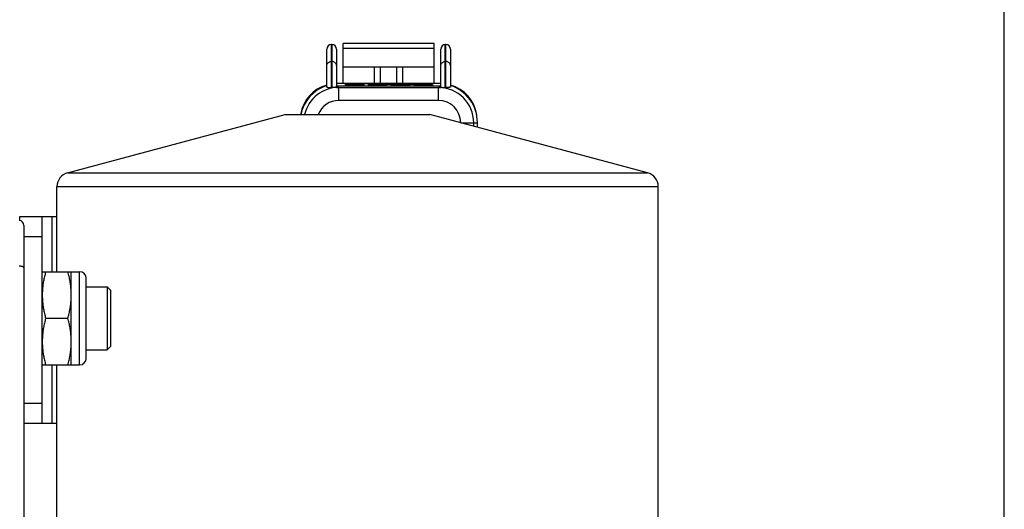
# Model space of a CAD drawing. Units: inches. Extents: x 0 to 34, y 0 to 44.
# Drawn here: x 10.4 to 13.4, y 39.6 to 41.1 of the extents above; entities that cross this region are included whole.
import ezdxf

# ---------------------------------------------------------------- set-up
doc = ezdxf.new("R2010")
doc.units = ezdxf.units.IN
doc.header["$LTSCALE"] = 2.868148
doc.header["$MEASUREMENT"] = 0
doc.layers.get('0').update_dxf_attribs({"linetype": 'CONTINUOUS'})
doc.styles.get("Standard").update_dxf_attribs({"font": 'txt', "width": 0.8})
doc.dimstyles.new('DIMSTYLE_1', dxfattribs={"dimtxt": 0.15625, "dimasz": 0.1875, "dimexe": 0.18, "dimexo": 0.0625, "dimgap": 0.09, "dimtad": 0, "dimtih": 1, "dimtoh": 1, "dimlfac": 2, "dimzin": 4, "dimdsep": 46, "dimtxsty": 'STANDARD', "dimblk": 'CLOSED', "dimblk1": 'CLOSED', "dimblk2": 'CLOSED', "dimcen": 0.09, "dimadec": 0, "dimazin": 0, "dimtfac": 1, "dimtofl": 0, "dimtmove": 0, "dimatfit": 3, "dimldrblk": 'CLOSED', "dimfxl": 1, "dimtolj": 1, "dimtzin": 4, "dimarcsym": 0})

# ---------------------------------------------------------------- blocks, each defined once
blk = doc.blocks.new('_CLOSED')
at = {"color": 0, "linetype": 'BYBLOCK'}
for p, q in [((0, 0), (-1, 0.167)), ((-1, 0.167), (-1, -0.167)), ((-1, -0.167), (0, 0)), ((-1, 0), (0, 0))]:
    blk.add_line(p, q, dxfattribs=at)
blk = doc.blocks.new('*D20')
at = {"color": 2, "linetype": 'CONTINUOUS'}
for p, q in [((10.1376, 39.071), (10.1376, 41.8884)), ((13.3541, 37.047), (13.3541, 41.8884)), ((10.1376, 41.7634), (11.4047, 41.7634)), ((13.3541, 41.7634), (12.186, 41.7634))]:
    blk.add_line(p, q, dxfattribs=at)
at = {"color": 2, "linetype": 'CONTINUOUS', "xscale": 0.1875, "yscale": 0.1875, "zscale": 0.1875, "rotation": 180}
blk.add_blockref('_CLOSED', (10.1376, 41.7634), dxfattribs=at)
at = {"color": 2, "linetype": 'CONTINUOUS', "xscale": 0.1875, "yscale": 0.1875, "zscale": 0.1875}
blk.add_blockref('_CLOSED', (13.3541, 41.7634), dxfattribs=at)
at = {"color": 2, "linetype": 'CONTINUOUS', "width": 0.8}
for s, height, p in [('6.43', 0.15625, (11.4829, 41.6853)), ('[', 0.1562, (11.4829, 41.4509)), (']', 0.1562, (11.9829, 41.4509)), ('163', 0.15625, (11.6079, 41.4509))]:
    blk.add_text(s, height=height, dxfattribs=at).set_placement(p)

msp = doc.modelspace()

# ---------------------------------------------------------------- linework, layer by layer
at = {"color": 9, "linetype": 'CONTINUOUS'}
for p, q in [((11.31824, 40.9242), (11.31824, 41.05507)), ((11.32021, 40.9242), (11.32021, 41.05507)), ((11.66273, 40.9242), (11.66273, 41.05507)), ((11.6647, 40.9242), (11.6647, 41.05507)), ((11.34088, 40.88617), (11.34088, 40.92554)), ((11.64206, 40.88617), (11.64206, 40.92554)), ((11.64206, 40.88617), (11.34088, 40.88617)), ((11.7097, 40.81885), (11.76017, 40.81885)), ((11.74875, 40.80838), (11.74875, 40.81885)), ((10.52022, 40.6674), (12.27492, 40.6674)), ((10.48812, 40.62556), (12.30702, 40.62556)), ((10.4736, 40.36802), (10.4736, 40.53481)), ((10.38757, 40.47481), (10.4436, 40.47481)), ((10.55665, 40.08602), (10.55665, 40.36802)), ((10.4736, 39.90981), (10.4736, 40.08602)), ((10.4436, 39.96981), (10.38757, 39.96981))]:
    msp.add_line(p, q, dxfattribs=at)
at = {"color": 7, "linetype": 'CONTINUOUS'}
for p, q in [((11.32021, 41.05507), (11.31824, 41.05507)), ((11.35397, 40.93761), (11.35397, 41.05847)), ((11.62897, 41.05847), (11.35397, 41.05847)), ((11.62897, 40.93761), (11.62897, 41.05847)), ((11.66273, 41.05507), (11.6647, 41.05507)), ((11.30446, 40.92645), (11.30446, 41.04129)), ((11.33399, 41.04129), (11.33399, 40.93054)), ((11.35397, 41.04394), (11.62897, 41.04394)), ((11.64895, 40.93054), (11.64895, 41.04129)), ((11.67848, 41.04129), (11.67848, 40.92645)), ((11.32021, 41.00396), (11.31824, 41.00396)), ((11.66273, 41.00396), (11.6647, 41.00396)), ((11.35397, 40.98755), (11.62897, 40.98755)), ((11.44897, 40.93761), (11.44897, 40.98755)), ((11.46686, 40.93761), (11.46686, 40.98755)), ((11.51607, 40.93761), (11.51607, 40.98755)), ((11.53397, 40.93761), (11.53397, 40.98755)), ((11.64897, 40.93761), (11.33397, 40.93761)), ((11.33397, 40.92554), (11.33397, 40.93054)), ((11.33397, 40.93054), (11.64897, 40.93054)), ((11.35991, 40.9341), (11.35991, 40.93438)), ((11.35991, 40.93438), (11.41616, 40.93438)), ((11.40678, 40.9341), (11.35991, 40.9341)), ((11.35991, 40.9322), (11.35991, 40.93247)), ((11.35991, 40.93247), (11.40678, 40.93247)), ((11.41616, 40.9322), (11.35991, 40.9322)), ((11.36537, 40.93599), (11.36258, 40.93597)), ((11.36502, 40.93573), (11.36811, 40.93573)), ((11.36831, 40.93599), (11.36537, 40.93599)), ((11.36616, 40.93308), (11.36616, 40.93336)), ((11.36616, 40.93336), (11.40678, 40.93336)), ((11.40678, 40.93308), (11.36616, 40.93308)), ((11.36811, 40.93573), (11.3709, 40.93576)), ((11.3709, 40.93576), (11.37206, 40.93577)), ((11.39672, 40.93595), (11.37206, 40.93595)), ((11.37206, 40.93577), (11.40244, 40.93578)), ((11.40244, 40.93578), (11.40424, 40.93579)), ((11.40678, 40.93336), (11.40678, 40.9341)), ((11.40678, 40.93247), (11.40678, 40.93308)), ((11.41616, 40.93438), (11.41616, 40.9322)), ((11.43178, 40.93405), (11.42866, 40.93387)), ((11.42866, 40.93387), (11.42866, 40.93363)), ((11.42866, 40.93363), (11.43178, 40.93345)), ((11.43803, 40.93424), (11.43178, 40.93405)), ((11.43178, 40.93345), (11.43803, 40.93326)), ((11.44272, 40.93271), (11.43334, 40.93271)), ((11.43334, 40.93271), (11.43491, 40.93257)), ((11.43491, 40.93257), (11.43959, 40.93238)), ((11.44428, 40.93433), (11.43803, 40.93424)), ((11.43803, 40.93382), (11.44116, 40.93396)), ((11.43803, 40.93368), (11.43803, 40.93382)), ((11.44116, 40.93354), (11.43803, 40.93368)), ((11.43803, 40.93326), (11.44428, 40.93317)), ((11.43959, 40.93238), (11.44584, 40.93224)), ((11.44116, 40.93396), (11.44584, 40.93405)), ((11.44584, 40.93345), (11.44116, 40.93354)), ((11.44428, 40.93261), (11.44272, 40.93271)), ((11.45209, 40.93438), (11.44428, 40.93433)), ((11.44428, 40.93317), (11.45209, 40.93312)), ((11.44741, 40.93252), (11.44428, 40.93261)), ((11.44584, 40.93405), (11.45209, 40.9341)), ((11.45209, 40.9334), (11.44584, 40.93345)), ((11.44584, 40.93224), (11.45366, 40.9322)), ((11.45209, 40.93247), (11.44741, 40.93252)), ((11.46459, 40.93438), (11.45209, 40.93438)), ((11.45209, 40.9341), (11.46459, 40.9341)), ((11.46147, 40.9334), (11.45209, 40.9334)), ((11.45209, 40.93312), (11.46147, 40.93312)), ((11.46147, 40.93247), (11.45209, 40.93247)), ((11.45366, 40.9322), (11.46147, 40.9322)), ((11.46772, 40.93336), (11.46147, 40.9334)), ((11.46147, 40.93312), (11.46616, 40.93308)), ((11.46616, 40.93252), (11.46147, 40.93247)), ((11.46147, 40.9322), (11.46772, 40.93224)), ((11.47241, 40.93433), (11.46459, 40.93438)), ((11.46459, 40.9341), (11.47084, 40.93405)), ((11.46616, 40.93308), (11.47084, 40.93298)), ((11.47084, 40.93261), (11.46616, 40.93252)), ((11.47397, 40.93326), (11.46772, 40.93336)), ((11.46772, 40.93224), (11.47397, 40.93233)), ((11.47084, 40.93405), (11.47553, 40.93391)), ((11.47084, 40.93298), (11.47241, 40.93285)), ((11.47241, 40.93275), (11.47084, 40.93261)), ((11.48022, 40.93419), (11.47241, 40.93433)), ((11.47241, 40.93285), (11.47241, 40.93275)), ((11.48022, 40.93308), (11.47397, 40.93326)), ((11.47397, 40.93233), (11.48022, 40.93252)), ((11.47553, 40.93391), (11.47709, 40.93377)), ((11.47709, 40.93377), (11.48647, 40.93377)), ((11.48491, 40.93396), (11.48022, 40.93419)), ((11.48178, 40.93289), (11.48022, 40.93308)), ((11.48022, 40.93252), (11.48178, 40.93271)), ((11.48178, 40.93271), (11.48178, 40.93289)), ((11.48647, 40.93377), (11.48491, 40.93396)), ((11.50053, 40.93387), (11.49897, 40.93363)), ((11.49897, 40.93363), (11.49897, 40.9322)), ((11.49897, 40.9322), (11.50834, 40.9322)), ((11.50366, 40.93405), (11.50053, 40.93387)), ((11.50991, 40.93424), (11.50366, 40.93405)), ((11.50834, 40.93363), (11.50991, 40.93382)), ((11.50834, 40.9322), (11.50834, 40.93363)), ((11.51616, 40.93433), (11.50991, 40.93424)), ((11.50991, 40.93382), (11.51303, 40.93396)), ((11.51303, 40.93396), (11.51772, 40.93405)), ((11.52397, 40.93438), (11.51616, 40.93433)), ((11.51772, 40.93405), (11.52397, 40.9341)), ((11.53022, 40.93438), (11.52397, 40.93438)), ((11.52397, 40.9341), (11.53022, 40.9341)), ((11.53803, 40.93433), (11.53022, 40.93438)), ((11.53022, 40.9341), (11.53647, 40.93405)), ((11.53647, 40.93405), (11.54116, 40.93396)), ((11.54428, 40.93424), (11.53803, 40.93433)), ((11.54116, 40.93396), (11.54428, 40.93382)), ((11.55053, 40.93405), (11.54428, 40.93424)), ((11.54428, 40.93382), (11.54584, 40.93363)), ((11.54584, 40.93363), (11.54584, 40.9322)), ((11.54584, 40.9322), (11.55522, 40.9322)), ((11.55366, 40.93387), (11.55053, 40.93405)), ((11.55522, 40.93363), (11.55366, 40.93387)), ((11.55522, 40.9322), (11.55522, 40.93363)), ((11.56772, 40.9322), (11.56772, 40.93247)), ((11.56772, 40.93247), (11.61459, 40.93247)), ((11.62397, 40.9322), (11.56772, 40.9322)), ((11.57397, 40.93308), (11.57397, 40.93336)), ((11.57397, 40.93336), (11.61459, 40.93336)), ((11.61459, 40.93308), (11.57397, 40.93308)), ((11.5805, 40.93595), (11.5787, 40.93593)), ((11.61088, 40.93595), (11.5805, 40.93595)), ((11.58622, 40.93577), (11.61088, 40.93577)), ((11.61204, 40.93597), (11.61088, 40.93595)), ((11.61483, 40.93599), (11.61204, 40.93597)), ((11.61459, 40.93336), (11.61459, 40.93438)), ((11.61459, 40.93438), (11.62397, 40.93438)), ((11.61459, 40.93247), (11.61459, 40.93308)), ((11.61463, 40.93573), (11.61757, 40.93573)), ((11.61792, 40.93599), (11.61483, 40.93599)), ((11.61757, 40.93573), (11.62035, 40.93575)), ((11.62397, 40.93438), (11.62397, 40.9322)), ((11.64897, 40.92554), (11.64897, 40.93054)), ((11.32021, 40.9242), (11.31824, 40.9242)), ((11.33397, 40.92554), (11.64897, 40.92554)), ((11.66273, 40.9242), (11.6647, 40.9242)), ((10.52022, 40.6674), (11.17882, 40.84387)), ((11.17882, 40.84387), (11.61632, 40.84387)), ((12.27492, 40.6674), (11.61632, 40.84387)), ((11.76017, 40.80532), (11.76017, 40.81885)), ((10.48812, 40.36802), (10.48812, 40.62556)), ((12.30702, 39.50853), (12.30702, 40.62556)), ((10.3761, 40.52274), (10.3761, 40.53481)), ((10.3761, 40.53481), (10.48812, 40.53481)), ((10.4436, 39.90981), (10.4436, 40.53481)), ((10.38757, 40.50828), (10.38757, 37.22077)), ((10.4436, 40.36802), (10.55665, 40.36802)), ((10.53138, 40.08602), (10.53138, 40.36802)), ((10.5766, 40.10597), (10.5766, 40.34807)), ((10.5766, 40.32202), (10.63974, 40.32202)), ((10.63974, 40.32202), (10.63974, 40.13202)), ((10.63974, 40.32202), (10.64999, 40.31177)), ((10.64999, 40.31177), (10.64999, 40.14227)), ((10.45377, 40.22702), (10.5212, 40.22702)), ((10.5766, 40.13202), (10.63974, 40.13202)), ((10.63974, 40.13202), (10.64999, 40.14227)), ((10.4436, 40.08602), (10.55665, 40.08602)), ((10.48812, 39.13682), (10.48812, 40.08602)), ((10.38757, 39.90981), (10.48812, 39.90981))]:
    msp.add_line(p, q, dxfattribs=at)
for points in [[(11.36258, 40.93597), (11.36139, 40.93596), (11.36042, 40.93594), (11.35966, 40.93592), (11.35917, 40.93589), (11.35897, 40.93587), (11.35906, 40.93584), (11.35945, 40.93581), (11.36011, 40.93579), (11.36102, 40.93577)], [(11.36102, 40.93577), (11.36219, 40.93575), (11.36502, 40.93573)], [(11.37206, 40.93595), (11.37098, 40.93597), (11.36831, 40.93599)], [(11.49647, 40.93586), (11.49545, 40.93604), (11.49242, 40.9362), (11.48753, 40.93636), (11.48095, 40.93649), (11.47296, 40.9366), (11.4639, 40.93668), (11.45412, 40.93672), (11.44403, 40.93673), (11.43403, 40.93671), (11.42455, 40.93664), (11.41596, 40.93655), (11.4085, 40.93643), (11.40274, 40.93628), (11.39876, 40.93612), (11.39672, 40.93595)], [(11.40424, 40.93579), (11.405, 40.9358), (11.40562, 40.93581), (11.40608, 40.93583), (11.40637, 40.93584), (11.40726, 40.936)], [(11.48647, 40.93586), (11.48571, 40.936), (11.48345, 40.93613), (11.47978, 40.93625), (11.47475, 40.93635), (11.46872, 40.93644), (11.46184, 40.93651), (11.45437, 40.93654), (11.44647, 40.93656), (11.4387, 40.93655), (11.43123, 40.93651), (11.42433, 40.93644), (11.41818, 40.93635), (11.41323, 40.93625), (11.40954, 40.93613), (11.40726, 40.936)], [(11.48647, 40.93586), (11.48749, 40.93569), (11.49051, 40.93552), (11.49541, 40.93536), (11.50199, 40.93523), (11.50997, 40.93512), (11.51904, 40.93504), (11.52882, 40.935), (11.53891, 40.93499), (11.5489, 40.93502), (11.55839, 40.93508), (11.56698, 40.93517), (11.57443, 40.93529), (11.5802, 40.93544), (11.58418, 40.9356), (11.58622, 40.93577)], [(11.49647, 40.93586), (11.49723, 40.93573), (11.49949, 40.93559), (11.50315, 40.93547), (11.50818, 40.93537), (11.51422, 40.93528), (11.5211, 40.93522), (11.52856, 40.93518), (11.53647, 40.93516), (11.54424, 40.93518), (11.55171, 40.93522), (11.5586, 40.93528), (11.56475, 40.93537), (11.56971, 40.93547), (11.5734, 40.93559), (11.57568, 40.93572), (11.57657, 40.93588)], [(11.5787, 40.93593), (11.57793, 40.93592), (11.57731, 40.93591), (11.57685, 40.93589), (11.57657, 40.93588)], [(11.61088, 40.93577), (11.61196, 40.93576), (11.61463, 40.93573)], [(11.62191, 40.93595), (11.62075, 40.93597), (11.61792, 40.93599)], [(11.62035, 40.93575), (11.62155, 40.93576), (11.62252, 40.93578), (11.62328, 40.93581), (11.62376, 40.93583), (11.62396, 40.93586), (11.62387, 40.93588), (11.62349, 40.93591), (11.62283, 40.93593), (11.62191, 40.93595)]]:
    msp.add_lwpolyline(points, dxfattribs=at)
for centre, radius, start, end in [((11.31824, 41.04129), 0.01378, 90, 180), ((11.32021, 41.04129), 0.01378, 0, 90), ((11.66273, 41.04129), 0.01378, 90, 180), ((11.6647, 41.04129), 0.01378, 0, 90), ((11.33397, 40.82682), 0.11, 105.62037, 171.06996), ((11.34088, 40.81885), 0.11811, 108.00645, 167.73743), ((11.64206, 40.81885), 0.11811, 0, 71.99355), ((11.64897, 40.82682), 0.11, 8.03051, 74.37963), ((10.53143, 40.62556), 0.04331, 105, 180), ((12.26371, 40.62556), 0.04331, 0.00003, 74.99999), ((10.37257, 40.50828), 0.015, 0.00026, 85), ((10.55665, 40.34807), 0.01995, 0, 90), ((10.55665, 40.10597), 0.01995, 270, 360)]:
    msp.add_arc(centre, radius, start, end, dxfattribs=at)
at = {"color": 9, "linetype": 'CONTINUOUS'}
for centre, radius, start, end in [((11.34088, 40.81885), 0.10669, 90, 166.39494), ((11.64206, 40.81885), 0.10669, 0, 90), ((11.34088, 40.81885), 0.06733, 90, 158.16011), ((11.64206, 40.81885), 0.06733, 0, 90)]:
    msp.add_arc(centre, radius, start, end, dxfattribs=at)
at = {"color": 7, "linetype": 'CONTINUOUS'}
for points, knots in [([(11.30446, 40.99161), (11.30446, 40.9927), (11.30479, 40.99492), (11.30624, 40.99797), (11.3085, 41.00055), (11.3114, 41.00249), (11.31471, 41.00369), (11.31706, 41.00396), (11.31824, 41.00396)], [0, 0, 0, 0, 0.1605488, 0.3226156, 0.4881942, 0.6568773, 0.8276364, 1, 1, 1, 1]), ([(11.33399, 40.99161), (11.33399, 40.9927), (11.33365, 40.99492), (11.33221, 40.99797), (11.32995, 41.00055), (11.32705, 41.00249), (11.32374, 41.00369), (11.32139, 41.00396), (11.32021, 41.00396)], [0, 0, 0, 0, 0.1605488, 0.3226156, 0.4881942, 0.6568773, 0.8276364, 1, 1, 1, 1]), ([(11.64895, 40.99161), (11.64895, 40.9927), (11.64928, 40.99492), (11.65073, 40.99797), (11.65299, 41.00055), (11.65588, 41.00249), (11.6592, 41.00369), (11.66155, 41.00396), (11.66273, 41.00396)], [0, 0, 0, 0, 0.1605488, 0.3226156, 0.4881942, 0.6568773, 0.8276364, 1, 1, 1, 1]), ([(11.67848, 40.99161), (11.67848, 40.9927), (11.67814, 40.99492), (11.6767, 40.99797), (11.67443, 41.00055), (11.67154, 41.00249), (11.66823, 41.00369), (11.66587, 41.00396), (11.6647, 41.00396)], [0, 0, 0, 0, 0.1605488, 0.3226156, 0.4881942, 0.6568773, 0.8276364, 1, 1, 1, 1]), ([(11.30446, 40.92645), (11.30446, 40.92636), (11.30479, 40.92622), (11.30528, 40.9261), (11.30616, 40.92596), (11.30728, 40.92584), (11.30874, 40.92572), (11.31057, 40.92562), (11.31192, 40.92556), (11.31268, 40.92554)], [0, 0, 0, 0, 0.0312848, 0.0996136, 0.2029428, 0.3397227, 0.5116948, 0.7256164, 1, 1, 1, 1]), ([(11.31268, 40.92554), (11.31328, 40.92552), (11.31451, 40.92539), (11.31638, 40.92494), (11.31762, 40.92448), (11.31824, 40.9242)], [0, 0, 0, 0, 0.3101621, 0.6442495, 1, 1, 1, 1]), ([(11.32576, 40.92554), (11.32517, 40.92552), (11.32394, 40.92539), (11.32207, 40.92494), (11.32083, 40.92448), (11.32021, 40.9242)], [0, 0, 0, 0, 0.3101621, 0.6442495, 1, 1, 1, 1]), ([(11.33376, 40.92627), (11.33357, 40.9262), (11.33316, 40.9261), (11.33229, 40.92596), (11.33116, 40.92584), (11.32971, 40.92572), (11.32788, 40.92562), (11.32653, 40.92556), (11.32576, 40.92554)], [0, 0, 0, 0, 0.0677157, 0.1747056, 0.3163311, 0.4943957, 0.7158958, 1, 1, 1, 1]), ([(11.33399, 40.92643), (11.33397, 40.92635), (11.33387, 40.92631), (11.33377, 40.92627), (11.33376, 40.92627)], [0, 0, 0, 0, 0.9075685, 1, 1, 1, 1]), ([(11.64895, 40.92643), (11.64897, 40.92635), (11.64907, 40.92631), (11.64917, 40.92627), (11.64917, 40.92627)], [0, 0, 0, 0, 0.9075685, 1, 1, 1, 1]), ([(11.64917, 40.92627), (11.64937, 40.9262), (11.64978, 40.9261), (11.65065, 40.92596), (11.65177, 40.92584), (11.65322, 40.92572), (11.65505, 40.92562), (11.65641, 40.92556), (11.65717, 40.92554)], [0, 0, 0, 0, 0.0677157, 0.1747056, 0.3163311, 0.4943957, 0.7158958, 1, 1, 1, 1]), ([(11.65717, 40.92554), (11.65777, 40.92552), (11.659, 40.92539), (11.66086, 40.92494), (11.6621, 40.92448), (11.66273, 40.9242)], [0, 0, 0, 0, 0.3101621, 0.6442495, 1, 1, 1, 1]), ([(11.67025, 40.92554), (11.66966, 40.92552), (11.66843, 40.92539), (11.66656, 40.92494), (11.66532, 40.92448), (11.6647, 40.9242)], [0, 0, 0, 0, 0.3101621, 0.6442495, 1, 1, 1, 1]), ([(11.67848, 40.92645), (11.67848, 40.92636), (11.67814, 40.92622), (11.67766, 40.9261), (11.67678, 40.92596), (11.67565, 40.92584), (11.6742, 40.92572), (11.67237, 40.92562), (11.67101, 40.92556), (11.67025, 40.92554)], [0, 0, 0, 0, 0.0312848, 0.0996136, 0.2029428, 0.3397227, 0.5116948, 0.7256164, 1, 1, 1, 1]), ([(10.45377, 40.36802), (10.45246, 40.36317), (10.45009, 40.35364), (10.44723, 40.33941), (10.44516, 40.32541), (10.44388, 40.31146), (10.4436, 40.30216), (10.4436, 40.29752)], [0, 0, 0, 0, 0.2108004, 0.4123192, 0.6095413, 0.8050643, 1, 1, 1, 1]), ([(10.53138, 40.29752), (10.53138, 40.30216), (10.53109, 40.31147), (10.52982, 40.32541), (10.52774, 40.33941), (10.52488, 40.35365), (10.52251, 40.36317), (10.5212, 40.36802)], [0, 0, 0, 0, 0.1949866, 0.3905413, 0.5877715, 0.7892195, 1, 1, 1, 1]), ([(10.4436, 40.29752), (10.4436, 40.29288), (10.44388, 40.28358), (10.44516, 40.26963), (10.44724, 40.25563), (10.45009, 40.2414), (10.45246, 40.23187), (10.45377, 40.22702)], [0, 0, 0, 0, 0.1949841, 0.3905394, 0.5877703, 0.7892189, 1, 1, 1, 1]), ([(10.5212, 40.22702), (10.52251, 40.23187), (10.52488, 40.2414), (10.52774, 40.25563), (10.52982, 40.26964), (10.53109, 40.28358), (10.53138, 40.29288), (10.53138, 40.29752)], [0, 0, 0, 0, 0.210801, 0.4123204, 0.6095432, 0.8050667, 1, 1, 1, 1]), ([(10.45377, 40.22702), (10.45246, 40.22217), (10.45009, 40.21264), (10.44723, 40.19841), (10.44516, 40.18441), (10.44388, 40.17046), (10.4436, 40.16116), (10.4436, 40.15652)], [0, 0, 0, 0, 0.2108003, 0.4123191, 0.6095412, 0.805064, 1, 1, 1, 1]), ([(10.53138, 40.15652), (10.53138, 40.16116), (10.53109, 40.17047), (10.52982, 40.18441), (10.52774, 40.19841), (10.52488, 40.21265), (10.52251, 40.22217), (10.5212, 40.22702)], [0, 0, 0, 0, 0.1949866, 0.3905413, 0.5877715, 0.7892195, 1, 1, 1, 1]), ([(10.4436, 40.15652), (10.4436, 40.15188), (10.44388, 40.14258), (10.44516, 40.12863), (10.44724, 40.11463), (10.45009, 40.1004), (10.45246, 40.09087), (10.45377, 40.08602)], [0, 0, 0, 0, 0.1949839, 0.3905393, 0.5877702, 0.7892188, 1, 1, 1, 1]), ([(10.5212, 40.08602), (10.52251, 40.09087), (10.52488, 40.1004), (10.52774, 40.11463), (10.52982, 40.12864), (10.53109, 40.14258), (10.53138, 40.15188), (10.53138, 40.15652)], [0, 0, 0, 0, 0.210801, 0.4123204, 0.6095432, 0.8050667, 1, 1, 1, 1])]:
    msp.add_open_spline(points, degree=3, knots=knots, dxfattribs=at)
at = {"color": 9, "linetype": 'CONTINUOUS'}
msp.add_open_spline([(10.38757, 40.38091), (10.38757, 40.38126), (10.38705, 40.3821), (10.38559, 40.38289), (10.38345, 40.38364), (10.38067, 40.38422), (10.37741, 40.38462), (10.37509, 40.38475), (10.37388, 40.38478)], degree=3, knots=[0, 0, 0, 0, 0.071226, 0.1800661, 0.3342395, 0.5291398, 0.7551707, 1, 1, 1, 1], dxfattribs=at)

# ---------------------------------------------------------------- dimensions: what is measured, and where the dimension line sits
at = {"color": 2, "linetype": 'CONTINUOUS'}
dim = msp.add_linear_dim(base=(13.35409, 41.76344), p1=(10.13757, 39.07104), p2=(13.35409, 37.04702), dimstyle='DIMSTYLE_1', dxfattribs=at)
dim.commit()
dim.dimension.update_dxf_attribs({"geometry": '*D20', "text_midpoint": (11.79537, 41.64625), "dimtype": 160})

doc.saveas('drawing.dxf')
